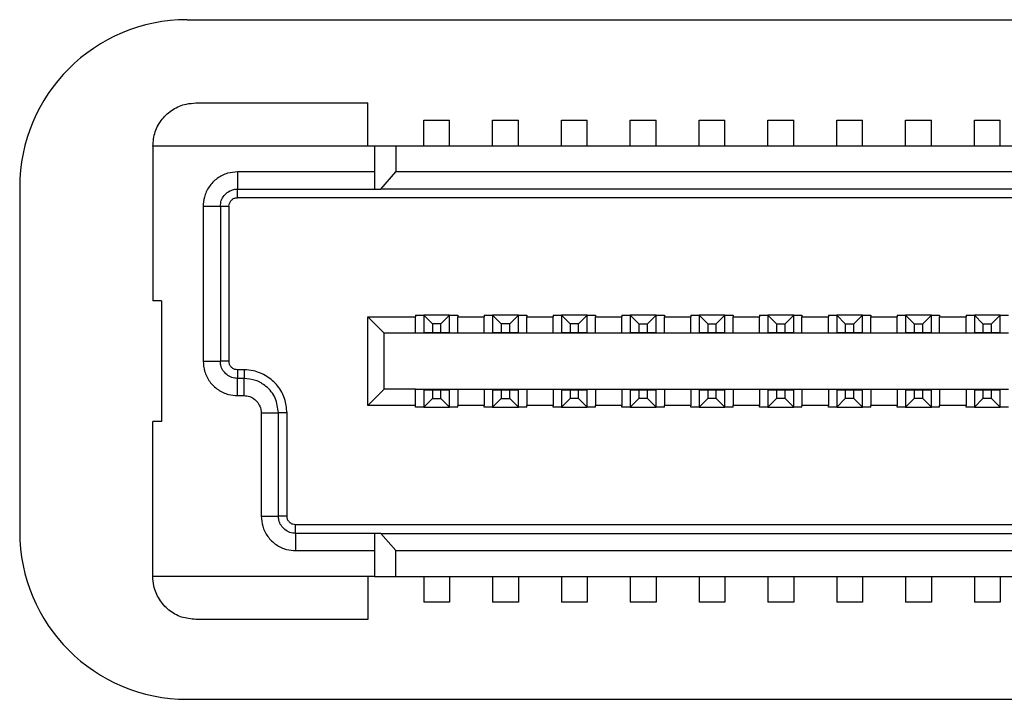
# Model space of a CAD drawing. Extents: x 31 to 1080, y 18 to 736.
# Drawn here: x 183 to 194, y 450 to 458 of the extents above; entities that cross this region are included whole.
import ezdxf

# ---------------------------------------------------------------- set-up
doc = ezdxf.new("R2010")
doc.units = 0
doc.layers.get('0').update_dxf_attribs({"linetype": 'CONTINUOUS'})

msp = doc.modelspace()

# ---------------------------------------------------------------- linework, layer by layer
at = {"color": 7, "linetype": 'CONTINUOUS'}
for p, q in [((184.6533, 457.8795), (205.6533, 457.8795)), ((184.7533, 456.9119), (186.7533, 456.9119)), ((186.7533, 456.4119), (186.7533, 456.9119)), ((187.4033, 456.7119), (187.7033, 456.7119)), ((187.4033, 456.4119), (187.4033, 456.7119)), ((187.7033, 456.4119), (187.7033, 456.7119)), ((188.2033, 456.7119), (188.5033, 456.7119)), ((188.2033, 456.4119), (188.2033, 456.7119)), ((188.5033, 456.4119), (188.5033, 456.7119)), ((189.0033, 456.7119), (189.3034, 456.7119)), ((189.0033, 456.4119), (189.0033, 456.7119)), ((189.3034, 456.4119), (189.3034, 456.7119)), ((189.8033, 456.7119), (190.1033, 456.7119)), ((189.8033, 456.4119), (189.8033, 456.7119)), ((190.1033, 456.4119), (190.1033, 456.7119)), ((190.6034, 456.7119), (190.9033, 456.7119)), ((190.6034, 456.4119), (190.6034, 456.7119)), ((190.9033, 456.4119), (190.9033, 456.7119)), ((191.4033, 456.7119), (191.7033, 456.7119)), ((191.4033, 456.4119), (191.4033, 456.7119)), ((191.7033, 456.4119), (191.7033, 456.7119)), ((192.2033, 456.7119), (192.5033, 456.7119)), ((192.2033, 456.4119), (192.2033, 456.7119)), ((192.5033, 456.4119), (192.5033, 456.7119)), ((193.0033, 456.7119), (193.3033, 456.7119)), ((193.0033, 456.4119), (193.0033, 456.7119)), ((193.3033, 456.4119), (193.3033, 456.7119)), ((193.8033, 456.7119), (194.1034, 456.7119)), ((193.8033, 456.4119), (193.8033, 456.7119)), ((194.1034, 456.4119), (194.1034, 456.7119)), ((184.2533, 456.4119), (184.2533, 454.6119)), ((186.8284, 456.4119), (184.2533, 456.4119)), ((186.8284, 456.4119), (186.8284, 455.9119)), ((187.0783, 456.4119), (186.8284, 456.4119)), ((187.0783, 456.4119), (187.0783, 456.1119)), ((203.2283, 456.4119), (187.0783, 456.4119)), ((186.8284, 456.1119), (185.2384, 456.1119)), ((185.2384, 456.1119), (185.2384, 455.9119)), ((186.9051, 455.9119), (187.0783, 456.1119)), ((203.2283, 456.1119), (187.0783, 456.1119)), ((182.7057, 455.9319), (182.7057, 451.9319)), ((185.2384, 455.9119), (186.8284, 455.9119)), ((185.2384, 455.8119), (185.2384, 455.9119)), ((186.8284, 455.9119), (186.9051, 455.9119)), ((203.4016, 455.9119), (186.9051, 455.9119)), ((205.0683, 455.8119), (185.2384, 455.8119)), ((184.8383, 455.7119), (184.8383, 453.9119)), ((184.8383, 455.7119), (185.0383, 455.7119)), ((185.0383, 455.7119), (185.0383, 453.9119)), ((185.0383, 455.7119), (185.1383, 455.7119)), ((185.1383, 455.7119), (185.1383, 453.9119)), ((184.3533, 454.6119), (184.2533, 454.6119)), ((184.3533, 454.6119), (184.3533, 453.2119)), ((186.7533, 454.4269), (187.3068, 454.4269)), ((186.9433, 454.2369), (186.7533, 454.4269)), ((186.7533, 453.3969), (186.7533, 454.4269)), ((187.3068, 454.4469), (187.4033, 454.4469)), ((187.3068, 454.4469), (187.3068, 454.4269)), ((187.3068, 454.2369), (187.3068, 454.4269)), ((187.4033, 454.4469), (187.4033, 454.2469)), ((187.4033, 454.4469), (187.5034, 454.3469)), ((187.7033, 454.4469), (187.4033, 454.4469)), ((187.7033, 454.4469), (187.6033, 454.3469)), ((187.7033, 454.2469), (187.7033, 454.4469)), ((187.7033, 454.4469), (187.7998, 454.4469)), ((187.7998, 454.4469), (187.7998, 454.4269)), ((187.7998, 454.4269), (188.1068, 454.4269)), ((187.7998, 454.2369), (187.7998, 454.4269)), ((188.1068, 454.4469), (188.2033, 454.4469)), ((188.1068, 454.4469), (188.1068, 454.4269)), ((188.1068, 454.2369), (188.1068, 454.4269)), ((188.2033, 454.4469), (188.2033, 454.2469)), ((188.2033, 454.4469), (188.3033, 454.3469)), ((188.5033, 454.4469), (188.2033, 454.4469)), ((188.5033, 454.4469), (188.4034, 454.3469)), ((188.5033, 454.2469), (188.5033, 454.4469)), ((188.5033, 454.4469), (188.5998, 454.4469)), ((188.5998, 454.4469), (188.5998, 454.4269)), ((188.5998, 454.4269), (188.9068, 454.4269)), ((188.5998, 454.2369), (188.5998, 454.4269)), ((188.9068, 454.4469), (189.0033, 454.4469)), ((188.9068, 454.4469), (188.9068, 454.4269)), ((188.9068, 454.2369), (188.9068, 454.4269)), ((189.0033, 454.4469), (189.0033, 454.2469)), ((189.0033, 454.4469), (189.1033, 454.3469)), ((189.3034, 454.4469), (189.0033, 454.4469)), ((189.3034, 454.4469), (189.2033, 454.3469)), ((189.3034, 454.2469), (189.3034, 454.4469)), ((189.3034, 454.4469), (189.3999, 454.4469)), ((189.3999, 454.4469), (189.3999, 454.4269)), ((189.3999, 454.4269), (189.7068, 454.4269)), ((189.3999, 454.2369), (189.3999, 454.4269)), ((189.7068, 454.4469), (189.8033, 454.4469)), ((189.7068, 454.4469), (189.7068, 454.4269)), ((189.7068, 454.2369), (189.7068, 454.4269)), ((189.8033, 454.4469), (189.9033, 454.3469)), ((190.1033, 454.4469), (189.8033, 454.4469)), ((189.8033, 454.4469), (189.8033, 454.2469)), ((190.0033, 454.3469), (190.1033, 454.4469)), ((190.1033, 454.2469), (190.1033, 454.4469)), ((190.1033, 454.4469), (190.1998, 454.4469)), ((190.1998, 454.4469), (190.1998, 454.4269)), ((190.1998, 454.4269), (190.5069, 454.4269)), ((190.1998, 454.2369), (190.1998, 454.4269)), ((190.5069, 454.4469), (190.6034, 454.4469)), ((190.5069, 454.4469), (190.5069, 454.4269)), ((190.5069, 454.2369), (190.5069, 454.4269)), ((190.6034, 454.4469), (190.6034, 454.2469)), ((190.6034, 454.4469), (190.7033, 454.3469)), ((190.9033, 454.4469), (190.6034, 454.4469)), ((190.8033, 454.3469), (190.9033, 454.4469)), ((190.9033, 454.2469), (190.9033, 454.4469)), ((190.9033, 454.4469), (190.9998, 454.4469)), ((190.9998, 454.4469), (190.9998, 454.4269)), ((190.9998, 454.4269), (191.3068, 454.4269)), ((190.9998, 454.2369), (190.9998, 454.4269)), ((191.3068, 454.4469), (191.4033, 454.4469)), ((191.3068, 454.4469), (191.3068, 454.4269)), ((191.3068, 454.2369), (191.3068, 454.4269)), ((191.4033, 454.4469), (191.4033, 454.2469)), ((191.4033, 454.4469), (191.5034, 454.3469)), ((191.7033, 454.4469), (191.4033, 454.4469)), ((191.6033, 454.3469), (191.7033, 454.4469)), ((191.7033, 454.2469), (191.7033, 454.4469)), ((191.7033, 454.4469), (191.7998, 454.4469)), ((191.7998, 454.4469), (191.7998, 454.4269)), ((191.7998, 454.4269), (192.1068, 454.4269)), ((191.7998, 454.2369), (191.7998, 454.4269)), ((192.1068, 454.4469), (192.2033, 454.4469)), ((192.1068, 454.4469), (192.1068, 454.4269)), ((192.1068, 454.2369), (192.1068, 454.4269)), ((192.2033, 454.4469), (192.3033, 454.3469)), ((192.5033, 454.4469), (192.2033, 454.4469)), ((192.2033, 454.4469), (192.2033, 454.2469)), ((192.4034, 454.3469), (192.5033, 454.4469)), ((192.5033, 454.2469), (192.5033, 454.4469)), ((192.5033, 454.4469), (192.5998, 454.4469)), ((192.5998, 454.4469), (192.5998, 454.4269)), ((192.5998, 454.4269), (192.9068, 454.4269)), ((192.5998, 454.2369), (192.5998, 454.4269)), ((192.9068, 454.4469), (193.0033, 454.4469)), ((192.9068, 454.4469), (192.9068, 454.4269)), ((192.9068, 454.2369), (192.9068, 454.4269)), ((193.0033, 454.4469), (193.0033, 454.2469)), ((193.0033, 454.4469), (193.1033, 454.3469)), ((193.3033, 454.4469), (193.0033, 454.4469)), ((193.2033, 454.3469), (193.3033, 454.4469)), ((193.3033, 454.2469), (193.3033, 454.4469)), ((193.3033, 454.4469), (193.3998, 454.4469)), ((193.3998, 454.4469), (193.3998, 454.4269)), ((193.3998, 454.4269), (193.7068, 454.4269)), ((193.3998, 454.2369), (193.3998, 454.4269)), ((193.7068, 454.4469), (193.8033, 454.4469)), ((193.7068, 454.4469), (193.7068, 454.4269)), ((193.7068, 454.2369), (193.7068, 454.4269)), ((193.8033, 454.4469), (193.9033, 454.3469)), ((194.1034, 454.4469), (193.8033, 454.4469)), ((193.8033, 454.4469), (193.8033, 454.2469)), ((194.0033, 454.3469), (194.1034, 454.4469)), ((194.1034, 454.2469), (194.1034, 454.4469)), ((194.1034, 454.4469), (194.1999, 454.4469)), ((187.5034, 454.3469), (187.5034, 454.2469)), ((187.6033, 454.3469), (187.5034, 454.3469)), ((187.6033, 454.2469), (187.6033, 454.3469)), ((188.3033, 454.3469), (188.3033, 454.2469)), ((188.4034, 454.3469), (188.3033, 454.3469)), ((188.4034, 454.2469), (188.4034, 454.3469)), ((189.1033, 454.3469), (189.1033, 454.2469)), ((189.2033, 454.3469), (189.1033, 454.3469)), ((189.2033, 454.2469), (189.2033, 454.3469)), ((189.9033, 454.3469), (190.0033, 454.3469)), ((189.9033, 454.3469), (189.9033, 454.2469)), ((190.0033, 454.2469), (190.0033, 454.3469)), ((190.7033, 454.3469), (190.7033, 454.2469)), ((190.7033, 454.3469), (190.8033, 454.3469)), ((190.8033, 454.2469), (190.8033, 454.3469)), ((191.5034, 454.3469), (191.5034, 454.2469)), ((191.5034, 454.3469), (191.6033, 454.3469)), ((191.6033, 454.2469), (191.6033, 454.3469)), ((192.3033, 454.3469), (192.3033, 454.2469)), ((192.3033, 454.3469), (192.4034, 454.3469)), ((192.4034, 454.2469), (192.4034, 454.3469)), ((193.1033, 454.3469), (193.1033, 454.2469)), ((193.1033, 454.3469), (193.2033, 454.3469)), ((193.2033, 454.2469), (193.2033, 454.3469)), ((193.9033, 454.3469), (194.0033, 454.3469)), ((193.9033, 454.3469), (193.9033, 454.2469)), ((194.0033, 454.2469), (194.0033, 454.3469)), ((186.9433, 453.5869), (186.9433, 454.2369)), ((187.3068, 454.2369), (186.9433, 454.2369)), ((187.7998, 454.2369), (187.3068, 454.2369)), ((187.4033, 454.2469), (187.5034, 454.2469)), ((187.5034, 454.2469), (187.6033, 454.2469)), ((187.6033, 454.2469), (187.7033, 454.2469)), ((188.1068, 454.2369), (187.7998, 454.2369)), ((188.5998, 454.2369), (188.1068, 454.2369)), ((188.2033, 454.2469), (188.3033, 454.2469)), ((188.3033, 454.2469), (188.4034, 454.2469)), ((188.4034, 454.2469), (188.5033, 454.2469)), ((188.9068, 454.2369), (188.5998, 454.2369)), ((189.3999, 454.2369), (188.9068, 454.2369)), ((189.0033, 454.2469), (189.1033, 454.2469)), ((189.1033, 454.2469), (189.2033, 454.2469)), ((189.2033, 454.2469), (189.3034, 454.2469)), ((189.7068, 454.2369), (189.3999, 454.2369)), ((190.1998, 454.2369), (189.7068, 454.2369)), ((189.8033, 454.2469), (189.9033, 454.2469)), ((189.9033, 454.2469), (190.0033, 454.2469)), ((190.0033, 454.2469), (190.1033, 454.2469)), ((190.5069, 454.2369), (190.1998, 454.2369)), ((190.9998, 454.2369), (190.5069, 454.2369)), ((190.6034, 454.2469), (190.7033, 454.2469)), ((190.7033, 454.2469), (190.8033, 454.2469)), ((190.8033, 454.2469), (190.9033, 454.2469)), ((191.3068, 454.2369), (190.9998, 454.2369)), ((191.7998, 454.2369), (191.3068, 454.2369)), ((191.4033, 454.2469), (191.5034, 454.2469)), ((191.5034, 454.2469), (191.6033, 454.2469)), ((191.6033, 454.2469), (191.7033, 454.2469)), ((192.1068, 454.2369), (191.7998, 454.2369)), ((192.5998, 454.2369), (192.1068, 454.2369)), ((192.2033, 454.2469), (192.3033, 454.2469)), ((192.3033, 454.2469), (192.4034, 454.2469)), ((192.4034, 454.2469), (192.5033, 454.2469)), ((192.9068, 454.2369), (192.5998, 454.2369)), ((193.3998, 454.2369), (192.9068, 454.2369)), ((193.0033, 454.2469), (193.1033, 454.2469)), ((193.1033, 454.2469), (193.2033, 454.2469)), ((193.2033, 454.2469), (193.3033, 454.2469)), ((193.7068, 454.2369), (193.3998, 454.2369)), ((194.1999, 454.2369), (193.7068, 454.2369)), ((193.8033, 454.2469), (193.9033, 454.2469)), ((193.9033, 454.2469), (194.0033, 454.2469)), ((194.0033, 454.2469), (194.1034, 454.2469)), ((184.8383, 453.9119), (185.0383, 453.9119)), ((185.1383, 453.9119), (185.0383, 453.9119)), ((185.2384, 453.8119), (185.2384, 453.7119)), ((185.3133, 453.8119), (185.2384, 453.8119)), ((185.3133, 453.8119), (185.3133, 453.7119)), ((185.2384, 453.5119), (185.2384, 453.7119)), ((185.3133, 453.7119), (185.2384, 453.7119)), ((185.3133, 453.5119), (185.3133, 453.7119)), ((185.2384, 453.5119), (185.3133, 453.5119)), ((186.9433, 453.5869), (186.7533, 453.3969)), ((187.3068, 453.5869), (186.9433, 453.5869)), ((187.3068, 453.5869), (187.7998, 453.5869)), ((187.3068, 453.3969), (187.3068, 453.5869)), ((187.4033, 453.5769), (187.4033, 453.3769)), ((187.5034, 453.5769), (187.4033, 453.5769)), ((187.5034, 453.5769), (187.5034, 453.4769)), ((187.6033, 453.5769), (187.5034, 453.5769)), ((187.6033, 453.4769), (187.6033, 453.5769)), ((187.7033, 453.5769), (187.6033, 453.5769)), ((187.7033, 453.3769), (187.7033, 453.5769)), ((187.7998, 453.5869), (188.1068, 453.5869)), ((187.7998, 453.5869), (187.7998, 453.3969)), ((188.1068, 453.5869), (188.5998, 453.5869)), ((188.1068, 453.5869), (188.1068, 453.3969)), ((188.2033, 453.5769), (188.2033, 453.3769)), ((188.3033, 453.5769), (188.2033, 453.5769)), ((188.4034, 453.5769), (188.3033, 453.5769)), ((188.3033, 453.5769), (188.3033, 453.4769)), ((188.4034, 453.4769), (188.4034, 453.5769)), ((188.5033, 453.5769), (188.4034, 453.5769)), ((188.5033, 453.3769), (188.5033, 453.5769)), ((188.5998, 453.5869), (188.9068, 453.5869)), ((188.5998, 453.5869), (188.5998, 453.3969)), ((188.9068, 453.5869), (189.3999, 453.5869)), ((188.9068, 453.5869), (188.9068, 453.3969)), ((189.0033, 453.5769), (189.0033, 453.3769)), ((189.1033, 453.5769), (189.0033, 453.5769)), ((189.1033, 453.5769), (189.1033, 453.4769)), ((189.2033, 453.5769), (189.1033, 453.5769)), ((189.2033, 453.4769), (189.2033, 453.5769)), ((189.3034, 453.5769), (189.2033, 453.5769)), ((189.3034, 453.3769), (189.3034, 453.5769)), ((189.3999, 453.5869), (189.7068, 453.5869)), ((189.3999, 453.5869), (189.3999, 453.3969)), ((189.7068, 453.5869), (190.1998, 453.5869)), ((189.7068, 453.5869), (189.7068, 453.3969)), ((189.8033, 453.5769), (189.8033, 453.3769)), ((189.9033, 453.5769), (189.8033, 453.5769)), ((189.9033, 453.5769), (189.9033, 453.4769)), ((190.0033, 453.5769), (189.9033, 453.5769)), ((190.0033, 453.4769), (190.0033, 453.5769)), ((190.1033, 453.5769), (190.0033, 453.5769)), ((190.1033, 453.3769), (190.1033, 453.5769)), ((190.1998, 453.5869), (190.5069, 453.5869)), ((190.1998, 453.5869), (190.1998, 453.3969)), ((190.5069, 453.5869), (190.9998, 453.5869)), ((190.5069, 453.5869), (190.5069, 453.3969)), ((190.6034, 453.5769), (190.6034, 453.3769)), ((190.7033, 453.5769), (190.6034, 453.5769)), ((190.7033, 453.5769), (190.7033, 453.4769)), ((190.8033, 453.5769), (190.7033, 453.5769)), ((190.8033, 453.4769), (190.8033, 453.5769)), ((190.9033, 453.5769), (190.8033, 453.5769)), ((190.9033, 453.3769), (190.9033, 453.5769)), ((190.9998, 453.5869), (191.3068, 453.5869)), ((190.9998, 453.5869), (190.9998, 453.3969)), ((191.3068, 453.5869), (191.7998, 453.5869)), ((191.3068, 453.5869), (191.3068, 453.3969)), ((191.4033, 453.5769), (191.4033, 453.3769)), ((191.5034, 453.5769), (191.4033, 453.5769)), ((191.5034, 453.5769), (191.5034, 453.4769)), ((191.6033, 453.5769), (191.5034, 453.5769)), ((191.6033, 453.4769), (191.6033, 453.5769)), ((191.7033, 453.5769), (191.6033, 453.5769)), ((191.7033, 453.3769), (191.7033, 453.5769)), ((191.7998, 453.5869), (192.1068, 453.5869)), ((191.7998, 453.5869), (191.7998, 453.3969)), ((192.1068, 453.5869), (192.5998, 453.5869)), ((192.1068, 453.5869), (192.1068, 453.3969)), ((192.2033, 453.5769), (192.2033, 453.3769)), ((192.3033, 453.5769), (192.2033, 453.5769)), ((192.4034, 453.5769), (192.3033, 453.5769)), ((192.3033, 453.5769), (192.3033, 453.4769)), ((192.4034, 453.4769), (192.4034, 453.5769)), ((192.5033, 453.5769), (192.4034, 453.5769)), ((192.5033, 453.3769), (192.5033, 453.5769)), ((192.5998, 453.5869), (192.9068, 453.5869)), ((192.5998, 453.5869), (192.5998, 453.3969)), ((192.9068, 453.5869), (193.3998, 453.5869)), ((192.9068, 453.5869), (192.9068, 453.3969)), ((193.0033, 453.5769), (193.0033, 453.3769)), ((193.1033, 453.5769), (193.0033, 453.5769)), ((193.1033, 453.5769), (193.1033, 453.4769)), ((193.2033, 453.5769), (193.1033, 453.5769)), ((193.2033, 453.4769), (193.2033, 453.5769)), ((193.3033, 453.5769), (193.2033, 453.5769)), ((193.3033, 453.3769), (193.3033, 453.5769)), ((193.3998, 453.5869), (193.7068, 453.5869)), ((193.3998, 453.5869), (193.3998, 453.3969)), ((193.7068, 453.5869), (194.1999, 453.5869)), ((193.7068, 453.5869), (193.7068, 453.3969)), ((193.8033, 453.5769), (193.8033, 453.3769)), ((193.9033, 453.5769), (193.8033, 453.5769)), ((193.9033, 453.5769), (193.9033, 453.4769)), ((194.0033, 453.5769), (193.9033, 453.5769)), ((194.0033, 453.4769), (194.0033, 453.5769)), ((194.1034, 453.5769), (194.0033, 453.5769)), ((194.1034, 453.3769), (194.1034, 453.5769)), ((187.3068, 453.3969), (186.7533, 453.3969)), ((187.3068, 453.3769), (187.3068, 453.3969)), ((187.4033, 453.3769), (187.3068, 453.3769)), ((187.4033, 453.3769), (187.5034, 453.4769)), ((187.4033, 453.3769), (187.7033, 453.3769)), ((187.5034, 453.4769), (187.6033, 453.4769)), ((187.7033, 453.3769), (187.6033, 453.4769)), ((187.7998, 453.3769), (187.7033, 453.3769)), ((188.1068, 453.3969), (187.7998, 453.3969)), ((187.7998, 453.3769), (187.7998, 453.3969)), ((188.1068, 453.3769), (188.1068, 453.3969)), ((188.2033, 453.3769), (188.1068, 453.3769)), ((188.2033, 453.3769), (188.3033, 453.4769)), ((188.2033, 453.3769), (188.5033, 453.3769)), ((188.3033, 453.4769), (188.4034, 453.4769)), ((188.5033, 453.3769), (188.4034, 453.4769)), ((188.5998, 453.3769), (188.5033, 453.3769)), ((188.9068, 453.3969), (188.5998, 453.3969)), ((188.5998, 453.3769), (188.5998, 453.3969)), ((188.9068, 453.3769), (188.9068, 453.3969)), ((189.0033, 453.3769), (188.9068, 453.3769)), ((189.1033, 453.4769), (189.0033, 453.3769)), ((189.0033, 453.3769), (189.3034, 453.3769)), ((189.2033, 453.4769), (189.1033, 453.4769)), ((189.3034, 453.3769), (189.2033, 453.4769)), ((189.3999, 453.3769), (189.3034, 453.3769)), ((189.7068, 453.3969), (189.3999, 453.3969)), ((189.3999, 453.3769), (189.3999, 453.3969)), ((189.7068, 453.3769), (189.7068, 453.3969)), ((189.8033, 453.3769), (189.7068, 453.3769)), ((189.9033, 453.4769), (189.8033, 453.3769)), ((189.8033, 453.3769), (190.1033, 453.3769)), ((190.0033, 453.4769), (189.9033, 453.4769)), ((190.1033, 453.3769), (190.0033, 453.4769)), ((190.1998, 453.3769), (190.1033, 453.3769)), ((190.5069, 453.3969), (190.1998, 453.3969)), ((190.1998, 453.3769), (190.1998, 453.3969)), ((190.5069, 453.3769), (190.5069, 453.3969)), ((190.6034, 453.3769), (190.5069, 453.3769)), ((190.7033, 453.4769), (190.6034, 453.3769)), ((190.6034, 453.3769), (190.9033, 453.3769)), ((190.8033, 453.4769), (190.7033, 453.4769)), ((190.9033, 453.3769), (190.8033, 453.4769)), ((190.9998, 453.3769), (190.9033, 453.3769)), ((191.3068, 453.3969), (190.9998, 453.3969)), ((190.9998, 453.3769), (190.9998, 453.3969)), ((191.3068, 453.3769), (191.3068, 453.3969)), ((191.4033, 453.3769), (191.3068, 453.3769)), ((191.5034, 453.4769), (191.4033, 453.3769)), ((191.4033, 453.3769), (191.7033, 453.3769)), ((191.6033, 453.4769), (191.5034, 453.4769)), ((191.7033, 453.3769), (191.6033, 453.4769)), ((191.7998, 453.3769), (191.7033, 453.3769)), ((192.1068, 453.3969), (191.7998, 453.3969)), ((191.7998, 453.3769), (191.7998, 453.3969)), ((192.1068, 453.3769), (192.1068, 453.3969)), ((192.2033, 453.3769), (192.1068, 453.3769)), ((192.3033, 453.4769), (192.2033, 453.3769)), ((192.2033, 453.3769), (192.5033, 453.3769)), ((192.4034, 453.4769), (192.3033, 453.4769)), ((192.5033, 453.3769), (192.4034, 453.4769)), ((192.5998, 453.3769), (192.5033, 453.3769)), ((192.9068, 453.3969), (192.5998, 453.3969)), ((192.5998, 453.3769), (192.5998, 453.3969)), ((192.9068, 453.3769), (192.9068, 453.3969)), ((193.0033, 453.3769), (192.9068, 453.3769)), ((193.1033, 453.4769), (193.0033, 453.3769)), ((193.0033, 453.3769), (193.3033, 453.3769)), ((193.2033, 453.4769), (193.1033, 453.4769)), ((193.3033, 453.3769), (193.2033, 453.4769)), ((193.3998, 453.3769), (193.3033, 453.3769)), ((193.7068, 453.3969), (193.3998, 453.3969)), ((193.3998, 453.3769), (193.3998, 453.3969)), ((193.7068, 453.3769), (193.7068, 453.3969)), ((193.8033, 453.3769), (193.7068, 453.3769)), ((193.9033, 453.4769), (193.8033, 453.3769)), ((193.8033, 453.3769), (194.1034, 453.3769)), ((194.0033, 453.4769), (193.9033, 453.4769)), ((194.1034, 453.3769), (194.0033, 453.4769)), ((194.1999, 453.3769), (194.1034, 453.3769)), ((185.5133, 453.3119), (185.5133, 452.1119)), ((185.5133, 453.3119), (185.7133, 453.3119)), ((185.7133, 452.1119), (185.7133, 453.3119)), ((185.8134, 453.3119), (185.7133, 453.3119)), ((185.8134, 452.1119), (185.8134, 453.3119)), ((184.2533, 451.4119), (184.2533, 453.2119)), ((184.3533, 453.2119), (184.2533, 453.2119)), ((185.5133, 452.1119), (185.7133, 452.1119)), ((185.8134, 452.1119), (185.7133, 452.1119)), ((185.9133, 451.9119), (185.9133, 452.0119)), ((204.3933, 452.0119), (185.9133, 452.0119)), ((185.9133, 451.9119), (185.9133, 451.7119)), ((186.8284, 451.9119), (185.9133, 451.9119)), ((186.9051, 451.9119), (186.8284, 451.9119)), ((186.8284, 451.9119), (186.8284, 451.4119)), ((186.9051, 451.9119), (187.0783, 451.7119)), ((186.9051, 451.9119), (203.4016, 451.9119)), ((185.9133, 451.7119), (186.8284, 451.7119)), ((187.0783, 451.7119), (203.2283, 451.7119)), ((187.0783, 451.4119), (187.0783, 451.7119)), ((186.8284, 451.4119), (184.2533, 451.4119)), ((186.7533, 451.4119), (186.7533, 450.9119)), ((186.8284, 451.4119), (187.0783, 451.4119)), ((187.0783, 451.4119), (203.2283, 451.4119)), ((187.4033, 451.4119), (187.4033, 451.1119)), ((187.7033, 451.4119), (187.7033, 451.1119)), ((188.2033, 451.4119), (188.2033, 451.1119)), ((188.5033, 451.4119), (188.5033, 451.1119)), ((189.0033, 451.4119), (189.0033, 451.1119)), ((189.3034, 451.4119), (189.3034, 451.1119)), ((189.8033, 451.4119), (189.8033, 451.1119)), ((190.1033, 451.4119), (190.1033, 451.1119)), ((190.6034, 451.4119), (190.6034, 451.1119)), ((190.9033, 451.4119), (190.9033, 451.1119)), ((191.4033, 451.4119), (191.4033, 451.1119)), ((191.7033, 451.4119), (191.7033, 451.1119)), ((192.2033, 451.4119), (192.2033, 451.1119)), ((192.5033, 451.4119), (192.5033, 451.1119)), ((193.0033, 451.4119), (193.0033, 451.1119)), ((193.3033, 451.4119), (193.3033, 451.1119)), ((193.8033, 451.4119), (193.8033, 451.1119)), ((194.1034, 451.4119), (194.1034, 451.1119)), ((187.7033, 451.1119), (187.4033, 451.1119)), ((188.5033, 451.1119), (188.2033, 451.1119)), ((189.3034, 451.1119), (189.0033, 451.1119)), ((190.1033, 451.1119), (189.8033, 451.1119)), ((190.9033, 451.1119), (190.6034, 451.1119)), ((191.7033, 451.1119), (191.4033, 451.1119)), ((192.5033, 451.1119), (192.2033, 451.1119)), ((193.3033, 451.1119), (193.0033, 451.1119)), ((194.1034, 451.1119), (193.8033, 451.1119)), ((186.7533, 450.9119), (184.7533, 450.9119)), ((184.6533, 449.9842), (205.6533, 449.9842))]:
    msp.add_line(p, q, dxfattribs=at)
for centre, start, end in [((184.6533, 455.9319), 90, 180), ((184.6533, 451.9319), 180, 270)]:
    msp.add_arc(centre, 1.9476, start, end, dxfattribs=at)
for points, knots in [([(184.2533, 456.4119), (184.2589, 456.4681), (184.2699, 456.5805), (184.3561, 456.7304), (184.483, 456.8434), (184.6236, 456.9033), (184.7165, 456.9094), (184.7533, 456.9119)], [0, 0, 0, 0, 0.21469948, 0.42940848, 0.64413564, 0.85883871, 1, 1, 1, 1]), ([(185.2384, 456.1119), (185.1992, 456.1085), (185.1152, 456.1013), (184.9977, 456.0405), (184.9029, 455.943), (184.8474, 455.8274), (184.8411, 455.7472), (184.8383, 455.7119)], [0, 0, 0, 0, 0.1870119, 0.4017787, 0.6163501, 0.8311064, 1, 1, 1, 1]), ([(185.0383, 455.7119), (185.0406, 455.7344), (185.045, 455.7793), (185.0795, 455.8393), (185.1302, 455.8845), (185.1864, 455.9085), (185.2236, 455.9109), (185.2384, 455.9119)], [0, 0, 0, 0, 0.2147125, 0.429437, 0.6440515, 0.8587421, 1, 1, 1, 1]), ([(185.1383, 455.7119), (185.1395, 455.7231), (185.1417, 455.7456), (185.1589, 455.7756), (185.1843, 455.7982), (185.2124, 455.8102), (185.231, 455.8114), (185.2384, 455.8119)], [0, 0, 0, 0, 0.21469942, 0.42938755, 0.6441235, 0.85879548, 1, 1, 1, 1]), ([(184.8383, 453.9119), (184.8417, 453.8727), (184.8489, 453.7887), (184.9097, 453.6712), (185.0072, 453.5764), (185.1228, 453.5209), (185.203, 453.5146), (185.2384, 453.5119)], [0, 0, 0, 0, 0.18700584, 0.40177248, 0.61633939, 0.83109555, 1, 1, 1, 1]), ([(185.2384, 453.7119), (185.2159, 453.7141), (185.1709, 453.7185), (185.111, 453.753), (185.0657, 453.8037), (185.0418, 453.86), (185.0393, 453.8971), (185.0383, 453.9119)], [0, 0, 0, 0, 0.2147311, 0.4294422, 0.6440617, 0.8587559, 1, 1, 1, 1]), ([(185.2384, 453.8119), (185.2271, 453.813), (185.2046, 453.8152), (185.1747, 453.8324), (185.152, 453.8578), (185.1401, 453.8859), (185.1388, 453.9045), (185.1383, 453.9119)], [0, 0, 0, 0, 0.2147061, 0.4294177, 0.6441207, 0.8588174, 1, 1, 1, 1]), ([(185.8133, 453.3119), (185.8078, 453.3681), (185.7968, 453.4805), (185.7105, 453.6304), (185.5836, 453.7434), (185.4431, 453.8033), (185.3502, 453.8094), (185.3133, 453.8119)], [0, 0, 0, 0, 0.2147098, 0.429427, 0.644159, 0.8588555, 1, 1, 1, 1]), ([(185.7133, 453.3119), (185.7058, 453.3706), (185.6907, 453.4879), (185.5836, 453.6194), (185.4517, 453.6979), (185.3595, 453.7072), (185.3133, 453.7119)], [0, 0, 0, 0, 0.2796176, 0.5592398, 0.7796158, 1, 1, 1, 1]), ([(185.3133, 453.5119), (185.3358, 453.5097), (185.3808, 453.5052), (185.4407, 453.4708), (185.486, 453.42), (185.5099, 453.3638), (185.5124, 453.3266), (185.5133, 453.3119)], [0, 0, 0, 0, 0.2146883, 0.4293921, 0.6440404, 0.8587058, 1, 1, 1, 1]), ([(185.5133, 452.1119), (185.5167, 452.0727), (185.5239, 451.9887), (185.5847, 451.8712), (185.6822, 451.7764), (185.7978, 451.7209), (185.878, 451.7146), (185.9133, 451.7119)], [0, 0, 0, 0, 0.187008, 0.4017772, 0.6163467, 0.8311054, 1, 1, 1, 1]), ([(185.9133, 451.9119), (185.8909, 451.9141), (185.8459, 451.9185), (185.786, 451.953), (185.7407, 452.0037), (185.7168, 452.06), (185.7143, 452.0971), (185.7133, 452.1119)], [0, 0, 0, 0, 0.2147155, 0.4294267, 0.644052, 0.8587521, 1, 1, 1, 1]), ([(185.9133, 452.0119), (185.9021, 452.013), (185.8796, 452.0152), (185.8497, 452.0324), (185.827, 452.0578), (185.8151, 452.0859), (185.8138, 452.1045), (185.8134, 452.1119)], [0, 0, 0, 0, 0.2146692, 0.4293909, 0.644104, 0.8588108, 1, 1, 1, 1]), ([(184.7533, 450.9119), (184.6971, 450.9174), (184.5847, 450.9284), (184.4349, 451.0147), (184.3218, 451.1416), (184.2619, 451.2821), (184.2558, 451.375), (184.2533, 451.4119)], [0, 0, 0, 0, 0.214711, 0.4294106, 0.6441426, 0.8588426, 1, 1, 1, 1])]:
    msp.add_open_spline(points, degree=3, knots=knots, dxfattribs=at)

doc.saveas('drawing.dxf')
